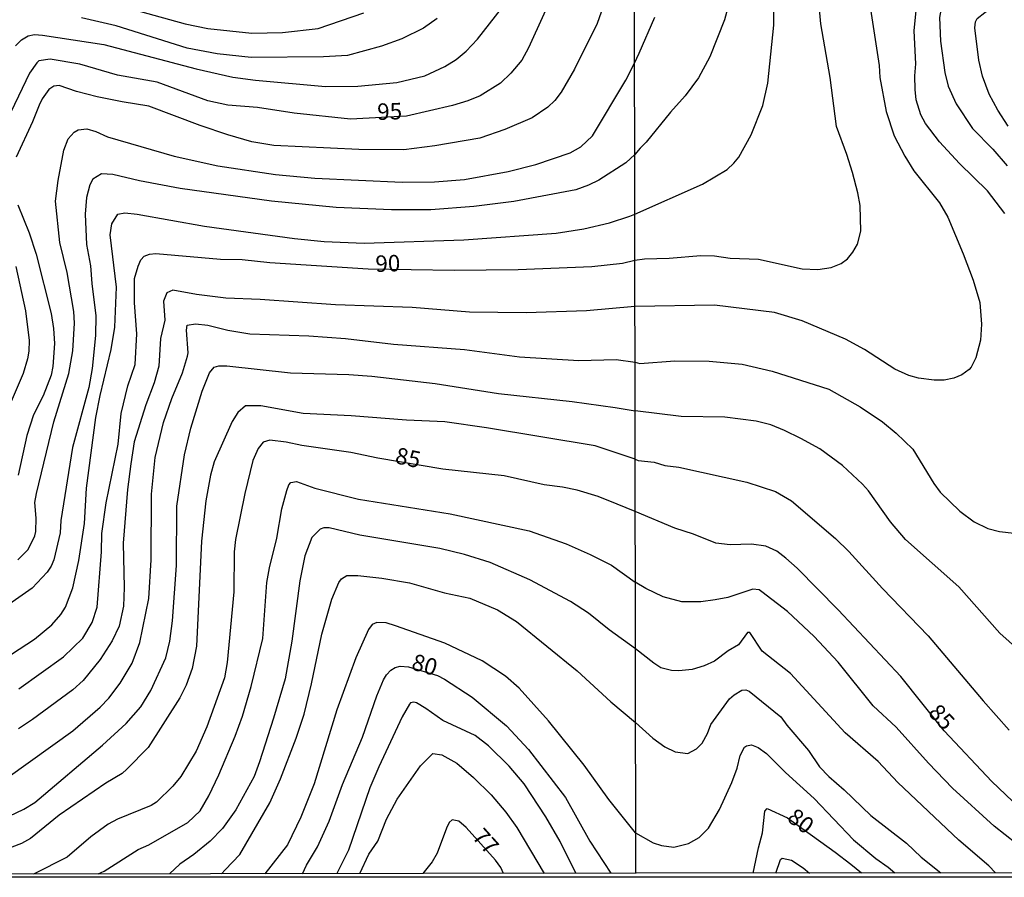
# Model space of a CAD drawing. Units: millimetres. Extents: x 185540 to 187954, y 1665972 to 1668746.
# Drawn here: x 185933 to 186082, y 1665972 to 1666102 of the extents above; entities that cross this region are included whole.
import ezdxf
from ezdxf.enums import TextEntityAlignment as Align

# ---------------------------------------------------------------- set-up
doc = ezdxf.new("R2010")
doc.units = ezdxf.units.MM
for name, color, linetype in [('IMAGEM', 7, 'Continuous'), ('V-CURVA_DE_NIVEL', 4, 'Continuous'), ('V-CURVA_MESTRA', 1, 'Continuous'), ('V-TEXTO_DE_ALTIMETRIA', 2, 'Continuous'), ('X-LIMITE_1000', 7, 'Continuous'), ('X-LIMITE_5000', 6, 'Continuous')]:
    doc.layers.add(name, color=color, linetype=linetype)
doc.styles.get("Standard").update_dxf_attribs({"font": 'txt.shx', "height": 5})
picture_1 = doc.add_image_def('image1.jpg', size_in_pixel=(4021, 4623))

msp = doc.modelspace()

# ---------------------------------------------------------------- linework, layer by layer
at = {"layer": 'V-CURVA_DE_NIVEL'}
for points in [[(186026.32, 1666072.53), (186036.61, 1666077.1), (186040.35, 1666079.33), (186041.37, 1666080.27), (186042.09, 1666081.21), (186044, 1666084.61), (186045.77, 1666089.03), (186046.53, 1666092.43), (186047.43, 1666101.26), (186047.55, 1666110.1), (186048.04, 1666116.9), (186048.72, 1666123.7), (186049.06, 1666125.4), (186049.49, 1666126.42), (186050.57, 1666127.78), (186052.12, 1666129.08), (186057.8, 1666132.03), (186064.96, 1666136.28), (186067.51, 1666138.11), (186073.37, 1666141.21), (186074.9, 1666142.27), (186078.77, 1666145.52), (186081.1, 1666148.48), (186083.72, 1666152.22)], [(186082.51, 1666072.62), (186079.87, 1666076.08), (186075.65, 1666080.25), (186072.61, 1666083.52), (186070.48, 1666086.31), (186069.74, 1666087.62), (186069.08, 1666089.92), (186068.91, 1666091.49), (186068.85, 1666093.53), (186069.02, 1666095.36), (186068.76, 1666100.37), (186069.06, 1666103.47), (186068.97, 1666106.02), (186069.19, 1666108.06), (186069.8, 1666110.34), (186070.99, 1666112.95), (186072.58, 1666115.69), (186073.52, 1666116.8), (186078.62, 1666121.6), (186085.15, 1666126.84)], [(186086.4, 1666119.39), (186081.38, 1666115.14), (186079.87, 1666113.55), (186077.81, 1666111), (186074.09, 1666107.17), (186073.54, 1666106.24), (186073.05, 1666104.96), (186072.61, 1666102.41), (186072.73, 1666098.8), (186073.43, 1666094.04), (186073.92, 1666092), (186075.11, 1666089.28), (186077.6, 1666085.54), (186080.72, 1666082.44), (186082.89, 1666079.89)], [(186083.02, 1666085.92), (186081.44, 1666088.35), (186080.15, 1666090.77), (186079.11, 1666093.49), (186078.6, 1666095.95), (186077.96, 1666100.84), (186078.07, 1666101.73), (186078.32, 1666102.28), (186080.64, 1666104.06), (186082.27, 1666105.79), (186089.92, 1666116.22)], [(186022.37, 1666106.57), (186020.59, 1666101.52), (186017.15, 1666094.56), (186015.12, 1666091.09), (186014.16, 1666089.81), (186013.1, 1666088.79), (186010.71, 1666087.16), (186006.59, 1666085.42), (186002.78, 1666084.1), (185995.94, 1666082.91), (185991.24, 1666082.32), (185984.4, 1666082.36), (185971.46, 1666082.96), (185968.13, 1666083.53), (185964.51, 1666084.59), (185960.26, 1666086.03), (185952.5, 1666088.96), (185948.43, 1666089.58), (185944.65, 1666090.38), (185941.47, 1666091.17), (185938.88, 1666092.08), (185938.07, 1666091.99), (185937.31, 1666091.48), (185936.29, 1666090.07), (185935.8, 1666089.09), (185934.83, 1666086.59), (185932.32, 1666081.2)], [(186061.73, 1666106.36), (186063.41, 1666095.1), (186063.55, 1666093.28), (186064.51, 1666088.13), (186065.72, 1666084.44), (186067.32, 1666081.33), (186068.7, 1666079.12), (186072.6, 1666074.28), (186073.86, 1666072.11), (186076.22, 1666066.54), (186077.73, 1666062.51), (186078.73, 1666059.15), (186078.96, 1666055.84), (186078.81, 1666053.41), (186078.11, 1666050.74), (186077.43, 1666049.29), (186077.11, 1666048.93), (186075.97, 1666048.14), (186074.78, 1666047.65), (186073.29, 1666047.35), (186071.8, 1666047.35), (186069.42, 1666047.65), (186067.94, 1666048.05), (186065.81, 1666049.01), (186061.22, 1666051.99), (186058.33, 1666053.56), (186051.72, 1666056.32), (186047.54, 1666057.6), (186038.4, 1666058.7), (186026.34, 1666058.52)], [(186040.88, 1666105.64), (186039.95, 1666102.07), (186037.72, 1666096.46), (186035.99, 1666093.23), (186033.97, 1666090.51), (186031.72, 1666088.03), (186028.05, 1666083.5), (186027.14, 1666082.58), (186026.31, 1666081.59)], [(185932.24, 1666098.13), (185933.13, 1666099.02), (185934.17, 1666099.65), (185935.11, 1666099.82), (185936.34, 1666099.74), (185945.67, 1666098.32), (185959.67, 1666094.6), (185965.27, 1666093.37), (185968.71, 1666092.88), (185979.31, 1666091.91), (185984.24, 1666091.99), (185990.17, 1666092.55), (185994.42, 1666093.56), (185997.47, 1666094.96), (185999.17, 1666096.02), (186000.71, 1666097.28), (186002.43, 1666099.12), (186006.04, 1666103.77)], [(185950.85, 1666103.41), (185958.02, 1666101.45), (185961.45, 1666100.73), (185968.11, 1666100.05), (185972.78, 1666100.14), (185978.19, 1666100.73), (185985.17, 1666103.11)], [(185996.3, 1666102.26), (185994.21, 1666100.78), (185990.9, 1666099.18), (185987.84, 1666098.06), (185982.67, 1666096.66), (185979.02, 1666096.43), (185968.03, 1666096.36), (185962.89, 1666096.87), (185958.31, 1666097.78), (185947.54, 1666101.14), (185942.23, 1666102.35)], [(186026.29, 1666095.48), (186026.97, 1666097.02), (186029.37, 1666102.45)], [(185932.56, 1666020.04), (185934.17, 1666021.63), (185935.19, 1666023.67), (185935.34, 1666024.35), (185935.36, 1666026.39), (185935.14, 1666028.76), (185935.4, 1666030.12), (185938.07, 1666040.98), (185940.32, 1666048.32), (185940.96, 1666051.8), (185941.21, 1666056), (185941.11, 1666057.74), (185940.09, 1666063.68), (185938.98, 1666068.26), (185938.33, 1666074.54), (185938.71, 1666077.68), (185939.56, 1666082.26), (185940.23, 1666084), (185941.13, 1666084.99), (185941.74, 1666085.33), (185943.04, 1666085.48), (185944.44, 1666085.08), (185946.18, 1666084.27), (185956.32, 1666081.34), (185962.98, 1666079.9), (185971.72, 1666078.56), (185977.7, 1666077.99), (185990.98, 1666077.4), (185995.86, 1666077.44), (186000.44, 1666077.82), (186007.06, 1666079.01), (186011.26, 1666080.11), (186016.48, 1666081.85), (186018.13, 1666082.77), (186019.87, 1666084.42), (186024.94, 1666092.91), (186026.29, 1666095.48)], [(186026.31, 1666081.59), (186024.94, 1666080.33), (186020.85, 1666077.7), (186019.28, 1666076.93), (186017.37, 1666076.25), (186007.91, 1666074.49), (186001.88, 1666073.71), (185995.31, 1666073.2), (185989.37, 1666073.2), (185980.93, 1666073.58), (185971.13, 1666074.51), (185957.25, 1666076.42), (185951.06, 1666077.61), (185947.03, 1666078.56), (185945.29, 1666078.65), (185943.97, 1666077.85), (185943.54, 1666077), (185943.03, 1666075.09), (185942.82, 1666072.55), (185943.03, 1666067.96), (185943.63, 1666064.7), (185943.8, 1666062.02), (185944.41, 1666057.1), (185944.39, 1666054.13), (185943.88, 1666049.08), (185943.37, 1666046.24), (185940.91, 1666037.08), (185939.11, 1666026), (185939.03, 1666024.14), (185938.03, 1666020.06), (185937.65, 1666019.09), (185937.05, 1666018.16), (185934.74, 1666015.73), (185922.89, 1666007.46)], [(185932.58, 1666073.95), (185934.3, 1666069.7), (185935.38, 1666066.48), (185937.63, 1666057.48), (185938.01, 1666055.19), (185938.16, 1666052.9), (185937.9, 1666049.38), (185937.65, 1666048.11), (185936.42, 1666044.93), (185934.95, 1666042.08), (185933.96, 1666038.94), (185932.62, 1666032.92)], [(185927.94, 1666003.34), (185935.11, 1666008.01), (185937.74, 1666010.15), (185939.13, 1666011.75), (185939.81, 1666012.85), (185940.96, 1666015.78), (185941.83, 1666019.94), (185942.7, 1666025.54), (185942.99, 1666030.93), (185944.41, 1666041.66), (185945.07, 1666045.01), (185946.77, 1666052.01), (185947.3, 1666055.36), (185947.57, 1666061.43), (185946.6, 1666069.41), (185946.85, 1666071.06), (185947.77, 1666072.56), (185948.85, 1666072.73), (185950.72, 1666072.52), (185960.94, 1666070.72), (185974.6, 1666068.87), (185979.1, 1666068.41), (185985.21, 1666068.15), (186000.36, 1666068.62), (186014.36, 1666069.68), (186018.56, 1666070.31), (186022.46, 1666071.25), (186025.56, 1666072.24), (186026.32, 1666072.53)], [(186026.34, 1666058.52), (186018.98, 1666057.88), (186009.82, 1666057.54), (186001.21, 1666057.67), (185992.47, 1666058.39), (185980.84, 1666058.77), (185969.39, 1666059.58), (185964.17, 1666059.79), (185959.71, 1666060.32), (185956.15, 1666060.98), (185955.21, 1666060.6), (185954.72, 1666059.31), (185954.89, 1666056.42), (185954.28, 1666053.67), (185954.02, 1666049.47), (185953.3, 1666046.92), (185952.03, 1666043.57), (185950.25, 1666037.97), (185949.74, 1666034.62), (185949.25, 1666030.71), (185948.59, 1666022.57), (185948.74, 1666015.82), (185948.66, 1666013.02), (185947.96, 1666009.97), (185946.9, 1666007.72), (185945.07, 1666004.92), (185942.51, 1666001.73), (185940.92, 1666000.27), (185934.83, 1665995.77), (185932.69, 1665994.37)], [(185931.12, 1665987.03), (185940.92, 1665994.05), (185945.07, 1665997.68), (185946.39, 1665999.04), (185948.15, 1666001.31), (185949.95, 1666004.37), (185951.1, 1666007.46), (185952.5, 1666014.17), (185952.84, 1666020.02), (185952.88, 1666030.03), (185953.43, 1666035.59), (185954.7, 1666040.9), (185955.97, 1666044.54), (185957.59, 1666048.45), (185958.35, 1666050.95), (185958.44, 1666051.5), (185958.22, 1666054.9), (185958.33, 1666055.7), (185959.59, 1666055.87), (185961.45, 1666055.7), (185964.46, 1666054.93), (185967.82, 1666054.36), (185976.77, 1666054.07), (185982.37, 1666053.64), (185989.67, 1666052.79), (186000.44, 1666051.99), (186008.8, 1666050.88), (186017.79, 1666050.33), (186023.48, 1666050.46), (186026.35, 1666050.06)], [(185931.29, 1665981.09), (185933.49, 1665982.15), (185935.19, 1665983.19), (185945.46, 1665991.91), (185949.06, 1665995.16), (185951.27, 1665997.71), (185952.79, 1666000.21), (185955.08, 1666005.17), (185955.68, 1666007.68), (185956.1, 1666010.77), (185956.7, 1666019.17), (185956.74, 1666028.21), (185957.88, 1666035.97), (185958.86, 1666040.05), (185960.58, 1666045.65), (185961.7, 1666048.45), (185962.4, 1666049.32), (185963.11, 1666049.53), (185964.34, 1666049.5), (185974.01, 1666048.46), (185982.88, 1666048.21), (185986.36, 1666047.96), (185995.99, 1666046.83), (186005.62, 1666045.28), (186016.82, 1666044.1), (186023.35, 1666043.2), (186026.36, 1666042.68)], [(186026.35, 1666050.06), (186027.06, 1666049.88), (186032.41, 1666050.29), (186037.59, 1666050.24), (186042.61, 1666049.78), (186047.2, 1666048.69), (186055.78, 1666045.97), (186060.54, 1666043.29), (186063.94, 1666040.98), (186066.04, 1666039.3), (186068.53, 1666036.86), (186071.73, 1666031.63), (186072.71, 1666030.33), (186075.71, 1666027.44), (186077.88, 1666025.83), (186079.92, 1666024.79), (186081.7, 1666024.32), (186083.96, 1666024.11)], [(186026.37, 1666035.33), (186020.3, 1666037.33), (186003.79, 1666040.11), (185997.47, 1666041.02), (185991.62, 1666041.25), (185983.22, 1666041.93), (185975.92, 1666042.25), (185969.51, 1666043.44), (185967.16, 1666043.42), (185966.01, 1666042.44), (185965.12, 1666041.07), (185962.42, 1666034.91), (185961.85, 1666032.92), (185961.15, 1666029.02), (185960.51, 1666022.86), (185959.71, 1666006.91), (185959.07, 1666003.52), (185958.14, 1666001.02), (185957.18, 1665999.06), (185952.39, 1665991.55), (185949.15, 1665988.22), (185948.43, 1665987.6), (185945.97, 1665986.12), (185938.84, 1665981.24), (185934.51, 1665977.72), (185933.15, 1665976.94), (185930.61, 1665976)], [(186084.59, 1666006.36), (186081.79, 1666008.89), (186075.56, 1666015.93), (186067.46, 1666023.11), (186065.15, 1666025.79), (186061.83, 1666030.51), (186060.9, 1666031.55), (186057.88, 1666034.37), (186054.44, 1666036.88), (186051.55, 1666038.49), (186049.06, 1666039.66), (186046.98, 1666040.53), (186044.73, 1666041.11), (186039.97, 1666041.7), (186033.34, 1666041.83), (186026.36, 1666042.68)], [(186026.37, 1666035.33), (186026.8, 1666035.13), (186029.26, 1666034.86), (186030.88, 1666034.39), (186033, 1666034.14), (186043.33, 1666031.82), (186047.71, 1666030.4), (186050.13, 1666028.99), (186056.82, 1666023.3), (186058.84, 1666021.3), (186063.92, 1666015.67), (186070.87, 1666008.51), (186079.21, 1665998.63), (186083.17, 1665994.17)], [(185944.81, 1665972.33), (185945.68, 1665972.77), (185950.85, 1665976.02), (185952.5, 1665976.74), (185958.4, 1665980.14), (185960.26, 1665981.9), (185961.6, 1665984.17), (185963.14, 1665987.4), (185965.61, 1665993.25), (185966.71, 1665996.31), (185968.02, 1666000.8), (185969.79, 1666008.1), (185970.42, 1666016.59), (185970.8, 1666018.83), (185971.91, 1666023.33), (185972.71, 1666027.79), (185973.43, 1666030.59), (185973.75, 1666031.43), (185974.07, 1666031.77), (185974.9, 1666031.92), (185977.7, 1666030.94), (185984.32, 1666029.25), (185998.28, 1666027.04), (186010.28, 1666024.45), (186015.88, 1666022.46), (186019.53, 1666020.87), (186022.76, 1666019.21), (186026.39, 1666016.65)], [(186026.41, 1666006.51), (186022.44, 1666009.43), (186019.26, 1666011.96), (186016.56, 1666013.72), (186010.37, 1666017.01), (186004.32, 1666019.62), (186000.44, 1666020.87), (185996.71, 1666021.74), (185984.53, 1666023.77), (185979.87, 1666024.9), (185979.08, 1666024.9), (185978.53, 1666024.69), (185977.25, 1666023.45), (185976.19, 1666020.66), (185975.43, 1666016.84), (185974.2, 1666007.68), (185973.18, 1666001.99), (185971.42, 1665995.97), (185969.32, 1665989.35), (185968.47, 1665987.14), (185965.69, 1665982.05), (185963.65, 1665979.21), (185961.79, 1665977.29), (185959.33, 1665975.3), (185957.17, 1665973.8), (185955.64, 1665972.35)], [(185963.52, 1665972.36), (185964.06, 1665972.97), (185966.33, 1665975.28), (185970.89, 1665983.15), (185972.5, 1665986.8), (185974.88, 1665992.95), (185976.06, 1665996.6), (185977.21, 1666001.23), (185978.76, 1666008.74), (185980.28, 1666014.08), (185981.35, 1666016.59), (185981.77, 1666017.14), (185982.56, 1666017.64), (185984.24, 1666017.66), (185987.88, 1666017.28), (185992.08, 1666016.56), (185997.41, 1666015.02), (186001.25, 1666014.23), (186005.45, 1666012.47), (186008.33, 1666010.66), (186017.54, 1666003.2), (186022.69, 1665998.47), (186026.42, 1665995.32)], [(186089.68, 1665972.52), (186089.26, 1665972.99), (186080.89, 1665979.61), (186074.6, 1665985.35), (186070.93, 1665989.15), (186066.04, 1665994.64), (186062.53, 1665997.85), (186057.2, 1666004.5), (186053.57, 1666008.41), (186049.49, 1666012.19), (186045.6, 1666015.2), (186045.2, 1666015.46), (186044.26, 1666015.57), (186040.44, 1666014.31), (186038.53, 1666013.95), (186036.32, 1666013.65), (186033.47, 1666013.65), (186030.62, 1666014.44), (186027.97, 1666015.71), (186026.39, 1666016.65)], [(186026.44, 1665978.55), (186022.39, 1665983.66), (186018.64, 1665988.84), (186013.21, 1665995.59), (186008.73, 1666000.55), (186006.68, 1666002.37), (186003.11, 1666004.68), (185997.43, 1666007.4), (185989.96, 1666010.03), (185988.52, 1666010.45), (185987.12, 1666010.51), (185986.42, 1666010.24), (185985.88, 1666009.46), (185983.91, 1666005.17), (185981.05, 1665997.24), (185977.61, 1665986.04), (185975.58, 1665980.95), (185973.54, 1665976.75), (185970.12, 1665972.37)], [(186081.12, 1665972.51), (186080.11, 1665973.54), (186075.52, 1665977.45), (186066.27, 1665986.2), (186063.26, 1665989.39), (186058.28, 1665993.77), (186049.98, 1666002.8), (186045.64, 1666006.17), (186043.8, 1666009), (186043.41, 1666009), (186042.07, 1666007.13), (186040.52, 1666006.22), (186038.44, 1666004.66), (186036.87, 1666003.94), (186035.04, 1666003.37), (186033, 1666003.16), (186031.9, 1666003.24), (186030.28, 1666003.64), (186029.18, 1666004.32), (186026.41, 1666006.51)], [(186026.42, 1665995.32), (186029.05, 1665992.96), (186030.88, 1665991.62), (186032.45, 1665990.89), (186034.36, 1665990.62), (186035.66, 1665991.32), (186036.55, 1665992.19), (186037.35, 1665993.66), (186037.84, 1665995.02), (186040.71, 1665998.93), (186041.42, 1665999.56), (186042.58, 1666000.22), (186043.2, 1666000.27), (186043.71, 1666000.1), (186048.49, 1665996.21), (186049.4, 1665994.93), (186052.7, 1665991.07), (186054.37, 1665988.6), (186055.8, 1665987.12), (186058.12, 1665985.11), (186062.15, 1665981.19), (186067.6, 1665976.98), (186069.8, 1665974.88), (186072.79, 1665972.5)], [(186017.36, 1665972.43), (186014.95, 1665977.26), (186012.8, 1665980.99), (186009.48, 1665986), (186007.25, 1665988.71), (186004.07, 1665991.81), (186002.05, 1665993.38), (185997.17, 1665995.62), (185994.56, 1665997.47), (185993.16, 1665998.3), (185992.72, 1665998.4), (185992.25, 1665998.32), (185992.08, 1665998.11), (185990.98, 1665996.18), (185987.45, 1665988.58), (185986.08, 1665985.4), (185982.81, 1665975.94), (185981.05, 1665972.38)], [(186026.44, 1665978.55), (186029.09, 1665977.04), (186030.37, 1665976.66), (186032.24, 1665976.4), (186034.45, 1665976.94), (186036.1, 1665977.85), (186037.5, 1665979.3), (186039.16, 1665982.14), (186041.03, 1665986.22), (186041.84, 1665988.39), (186042.3, 1665990.3), (186042.98, 1665991.6), (186043.28, 1665991.81), (186044.05, 1665991.94), (186045.03, 1665991.53), (186046.3, 1665990.62), (186049.19, 1665987.75), (186053.55, 1665983.8), (186059.56, 1665977.53), (186062.92, 1665974.7), (186064.79, 1665973.37), (186065.79, 1665972.49)], [(185984.54, 1665972.39), (185985.93, 1665975.31), (185987.29, 1665977.3), (185988.6, 1665980.65), (185990.19, 1665983.71), (185993.78, 1665988.75), (185995.65, 1665990.64), (185997.01, 1665990.4), (185999.25, 1665989.17), (186001.8, 1665986.97), (186004.49, 1665984.34), (186006.72, 1665981.71), (186008.37, 1665979.4), (186012.54, 1665972.42)], [(186006.36, 1665972.41), (186005.97, 1665973.31), (186005.17, 1665974.43), (186000.69, 1665979.38), (185999.59, 1665980.33), (185998.59, 1665980.56), (185998.13, 1665980.12), (185997.68, 1665979.29), (185996.3, 1665975.48), (185995.54, 1665974.16), (185994.12, 1665972.4)], [(186047.73, 1665972.47), (186048.47, 1665974.5), (186048.68, 1665974.75), (186050.1, 1665974.41), (186051.87, 1665973.24), (186052.84, 1665972.47)]]:
    msp.add_lwpolyline(points, dxfattribs=at)
at = {"layer": 'V-CURVA_MESTRA'}
for points in [[(186014.82, 1666108.06), (186010.16, 1666097.79), (186009.14, 1666095.92), (186007.5, 1666093.97), (186005.93, 1666092.46), (186002.82, 1666090.51), (186000.95, 1666089.75), (185998.62, 1666089.07), (185991.62, 1666087.41), (185983.13, 1666086.99), (185974.56, 1666087.88), (185969, 1666088.73), (185964.46, 1666089.09), (185961.45, 1666089.77), (185953.77, 1666092.59), (185947.71, 1666093.63), (185942.02, 1666095.35), (185937.48, 1666096.07), (185935.78, 1666095.84), (185935.49, 1666095.54), (185934.34, 1666093.97), (185930.42, 1666085.7)], [(186026.33, 1666065.55), (186027.78, 1666065.77), (186031.52, 1666065.88), (186036.36, 1666066.27), (186038.4, 1666066.22), (186040.78, 1666065.84), (186045.11, 1666065.73), (186051.74, 1666064.23), (186054.12, 1666064.14), (186056.16, 1666064.46), (186057.65, 1666065.06), (186058.6, 1666065.77), (186059.45, 1666066.77), (186060.16, 1666067.99), (186060.65, 1666069.94), (186060.54, 1666073.85), (186060.2, 1666075.77), (186059.37, 1666078.87), (186058.54, 1666081.59), (186056.95, 1666085.88), (186056.01, 1666093.28), (186054.57, 1666101.43), (186053.97, 1666108.06)], [(185932.73, 1666000.44), (185939.54, 1666005.3), (185942.44, 1666008.12), (185943.89, 1666010.52), (185944.65, 1666012.85), (185945.29, 1666021.25), (185945.35, 1666024.05), (185946.01, 1666028.72), (185947.83, 1666037.59), (185948.28, 1666042.25), (185949.28, 1666046.45), (185950.42, 1666049.72), (185950.65, 1666054.39), (185950.31, 1666059.05), (185950.29, 1666062.79), (185950.85, 1666064.65), (185951.27, 1666065.59), (185951.75, 1666066.14), (185952.59, 1666066.46), (185953.56, 1666066.56), (185963.36, 1666065.73), (185966.67, 1666065.65), (185970.87, 1666065.18), (185985.8, 1666064.25), (185998.87, 1666064.04), (186008.59, 1666064.12), (186019.79, 1666064.61), (186024.45, 1666065.12), (186026.33, 1666065.55)], [(185932.26, 1666064.57), (185933.77, 1666057.87), (185934.28, 1666053.37), (185934.26, 1666051.71), (185934.07, 1666050.57), (185933.39, 1666048.32), (185930.5, 1666041.62)], [(186026.38, 1666027.37), (186023.65, 1666028.49), (186020.76, 1666029.67), (186017.58, 1666030.61), (186015.33, 1666031.09), (186012.53, 1666031.43), (186006.47, 1666032.81), (185997.17, 1666033.83), (185987.29, 1666035.48), (185983.17, 1666036.33), (185975.71, 1666037.39), (185973.37, 1666037.93), (185970.87, 1666038.22), (185969.87, 1666037.9), (185969.11, 1666036.97), (185968.3, 1666035.13), (185967.05, 1666030.12), (185965.67, 1666023.12), (185965.46, 1666021.25), (185965.38, 1666015.19), (185964.38, 1666004.45), (185963.98, 1666002.12), (185961.3, 1665994.65), (185959.67, 1665990.96), (185957.32, 1665987.12), (185956.12, 1665985.67), (185953.66, 1665983.24), (185952.84, 1665982.73), (185947.71, 1665980.63), (185946.31, 1665979.91), (185943.68, 1665977.96), (185940.09, 1665974.88), (185934.98, 1665972.32)], [(186096.81, 1665972.53), (186096.41, 1665973.24), (186095.83, 1665974.01), (186093.54, 1665976.34), (186088.38, 1665980.45), (186083.68, 1665983.4), (186080.53, 1665986.37), (186073.31, 1665994.06), (186066.75, 1666002.33), (186057.22, 1666012.45), (186051, 1666018.75), (186049.28, 1666020.31), (186047.9, 1666021.36), (186046.22, 1666022.13), (186044.05, 1666022.41), (186040.78, 1666022.32), (186038.61, 1666022.58), (186035.25, 1666023.96), (186032.41, 1666024.87), (186026.38, 1666027.37)], [(185975.83, 1665972.37), (185976.45, 1665973.65), (185978.13, 1665976.45), (185979.86, 1665980.35), (185981.9, 1665985.91), (185984.96, 1665993.12), (185987.14, 1665999.4), (185988.14, 1666001.82), (185988.58, 1666002.59), (185989.24, 1666003.26), (185989.9, 1666003.71), (185990.68, 1666003.88), (185991.91, 1666003.77), (185996.35, 1666002.46), (185997.39, 1666001.93), (186001.58, 1665999.19), (186006.83, 1665994.84), (186010.18, 1665991.24), (186015.8, 1665983.92), (186019.49, 1665977.3), (186022.69, 1665972.44)], [(186044.28, 1665972.46), (186045.09, 1665976.28), (186045.69, 1665978.58), (186046.09, 1665981.86), (186046.41, 1665982.25), (186049.51, 1665980.83), (186056.76, 1665975.62), (186059.14, 1665973.82), (186060.74, 1665972.48)]]:
    msp.add_lwpolyline(points, dxfattribs=at)
at = {"layer": 'X-LIMITE_1000'}
msp.add_line((186026.45, 1665972.4), (186022.93, 1668743.82), dxfattribs=at)
at = {"layer": 'X-LIMITE_5000'}
msp.add_lwpolyline([(185540.96, 1668743.24), (186022.93, 1668743.86), (186504.9, 1668744.46), (186986.87, 1668745.04), (187468.84, 1668745.6), (187950.8, 1668746.14), (187951.41, 1668191.86), (187952.02, 1667637.57), (187952.62, 1667083.29), (187953.23, 1666529), (187953.84, 1665974.72), (187471.99, 1665974.18), (186990.14, 1665973.62), (186508.3, 1665973.04), (186026.45, 1665972.44), (185544.6, 1665971.82), (185543.87, 1666526.1), (185543.15, 1667080.39), (185542.42, 1667634.67), (185541.69, 1668188.96), (185540.96, 1668743.24)], dxfattribs=at)
msp.add_lwpolyline([(185540.96, 1668743.24), (186022.93, 1668743.86), (186504.9, 1668744.46), (186986.87, 1668745.04), (187468.84, 1668745.6), (187950.8, 1668746.14), (187951.41, 1668191.86), (187952.02, 1667637.57), (187952.62, 1667083.29), (187953.23, 1666529), (187953.84, 1665974.72), (187471.99, 1665974.18), (186990.14, 1665973.62), (186508.3, 1665973.04), (186026.45, 1665972.44), (185544.6, 1665971.82), (185543.87, 1666526.1), (185543.15, 1667080.39), (185542.42, 1667634.67), (185541.69, 1668188.96), (185540.96, 1668743.24)], dxfattribs=at)

# ---------------------------------------------------------------- texts
at = {"layer": 'V-TEXTO_DE_ALTIMETRIA'}
for s, rotation, p in [('95', 2, (185987.25, 1666086.06)), ('90', 2, (185986.97, 1666062.97)), ('85', 348, (185989.61, 1666033.97)), ('80', 344, (185992.02, 1666002.69)), ('85', 313, (186070.17, 1665996.17)), ('80', 323, (186048.81, 1665979.89)), ('77', 312, (186000.89, 1665977.34))]:
    msp.add_text(s, height=2.5, rotation=rotation, dxfattribs=at).set_placement(p, align=Align.BOTTOM_LEFT)

# ---------------------------------------------------------------- referenced raster images: frames only (the image files are external)
at = {"layer": 'IMAGEM'}
image = msp.add_image(picture_1, insert=(185540.32, 1665971.82), size_in_units=(2413.36, 2774.68), dxfattribs=at)
image.dxf.flags = 7

doc.saveas('drawing.dxf')
